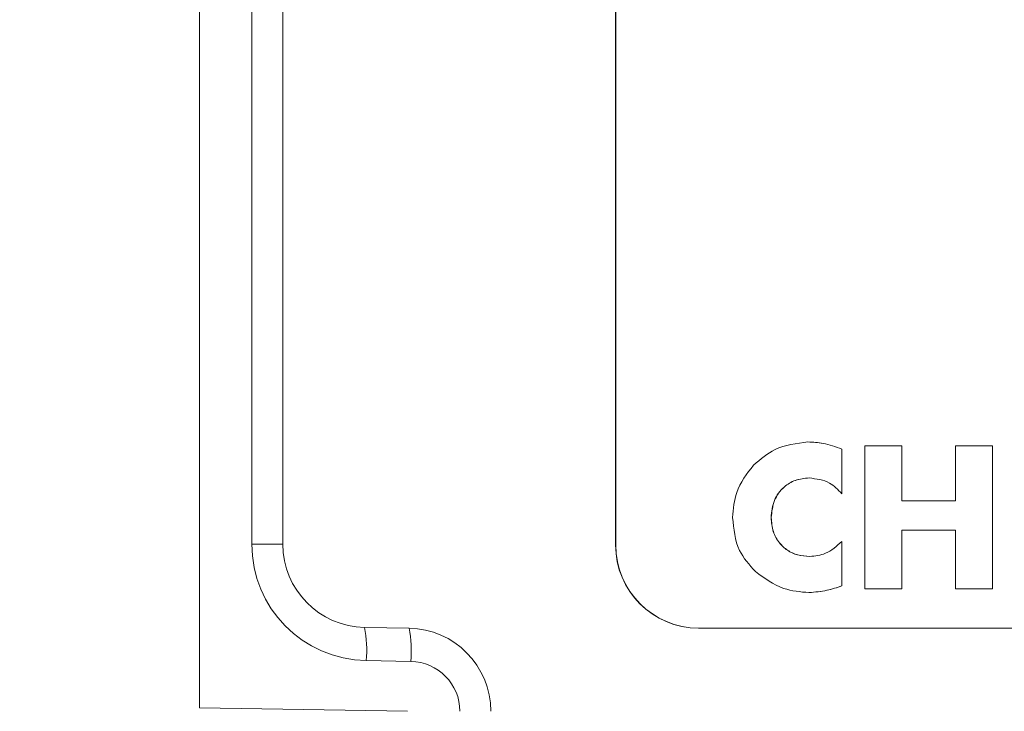
# Model space of a CAD drawing. Units: millimetres. Extents: x 16 to 579, y 14 to 406.
# Drawn here: x 301 to 305, y 167 to 170 of the extents above; entities that cross this region are included whole.
import ezdxf

# ---------------------------------------------------------------- set-up
doc = ezdxf.new("R2010")
doc.units = ezdxf.units.MM
doc.layers.add('SUNPOU', color=7, linetype='Continuous')
doc.styles.add('SLDTEXTSTYLE0', font='TXT', dxfattribs={"width": 0.7, "bigfont": 'bigfont'})
doc.dimstyles.new('SLDDIMSTYLE2', dxfattribs={"dimtxt": 3.5, "dimasz": 4, "dimexe": 0, "dimexo": 0.0625, "dimgap": 0.875, "dimtad": 3, "dimlfac": 5, "dimrnd": 1e-09, "dimzin": 12, "dimdsep": 46, "dimtxsty": 'SLDTEXTSTYLE0', "dimblk1": 'OPEN30', "dimblk2": 'OPEN30', "dimsah": 1, "dimcen": 0.09, "dimadec": 0, "dimazin": 3, "dimtfac": 1, "dimtofl": 0, "dimtmove": 0, "dimatfit": 3, "dimldrblk": 'OPEN30', "dimfxl": 0, "dimfrac": 2, "dimtolj": 1, "dimtzin": 12, "dimarcsym": 0})

# ---------------------------------------------------------------- blocks, each defined once
blk = doc.blocks.new('_OPEN30')
at = {"color": 0, "linetype": 'ByBlock', "lineweight": -2}
for p, q in [((-1, 0.267949), (0, 0)), ((0, 0), (-1, -0.267949)), ((0, 0), (-1, 0))]:
    blk.add_line(p, q, dxfattribs=at)
blk = doc.blocks.new('_D_5')
at = {"layer": 'SUNPOU', "color": 7}
for p, q in [((341.2637, 203.0605), (341.2637, 76.3855)), ((251.8637, 92.1415), (251.8637, 76.3855)), ((341.2637, 77.3855), (251.8637, 77.3855))]:
    blk.add_line(p, q, dxfattribs=at)
at = {"layer": 'SUNPOU', "color": 7, "xscale": 4, "yscale": 4, "rotation": 180.0000000000004}
blk.add_blockref('_OPEN30', (251.8637, 77.3855, -4.1138), dxfattribs=at)
at = {"layer": 'SUNPOU', "color": 7, "xscale": 4, "yscale": 4}
blk.add_blockref('_OPEN30', (341.2637, 77.3855, -4.1138), dxfattribs=at)
at = {"layer": 'SUNPOU', "color": 7, "insert": (293.9517, 81.8973), "char_height": 3.5, "attachment_point": 1, "style": 'SLDTEXTSTYLE0'}
blk.add_mtext('447', dxfattribs=at)

msp = doc.modelspace()

# ---------------------------------------------------------------- linework, layer by layer
at = {"color": 7, "linetype": 'Continuous', "lineweight": 15}
for p, q in [((301.4637, 204.0605), (301.4637, 166.778)), ((301.7149, 167.5641), (301.7149, 204.0605)), ((301.8637, 204.0605), (301.8637, 167.5641)), ((303.4637, 173.7605), (303.4637, 167.5605)), ((303.4648, 173.7605), (303.4648, 167.5605)), ((304.5507, 167.8069), (304.5507, 168.0215)), ((304.5507, 168.0215), (304.5514, 168.0215)), ((304.5514, 167.8069), (304.5514, 168.0215)), ((304.84, 168.0379), (304.6616, 168.0379)), ((304.6616, 168.0379), (304.6616, 167.3497)), ((304.8393, 167.7722), (304.8393, 168.0379)), ((304.84, 167.7722), (304.84, 168.0379)), ((305.2761, 168.0379), (305.0977, 168.0379)), ((305.0977, 168.0379), (305.0977, 167.7722)), ((305.2754, 167.3497), (305.2754, 168.0379)), ((305.2761, 167.3497), (305.2761, 168.0379)), ((304.3941, 167.8826), (304.3948, 167.8826)), ((304.8393, 167.7722), (304.84, 167.7722)), ((305.0977, 167.7722), (304.84, 167.7722)), ((304.2111, 167.692), (304.2118, 167.692)), ((304.8393, 167.3497), (304.8393, 167.6316)), ((304.8393, 167.6316), (304.84, 167.6316)), ((304.84, 167.3497), (304.84, 167.6316)), ((304.84, 167.6316), (305.0977, 167.6316)), ((305.0977, 167.6316), (305.0977, 167.3497)), ((301.8637, 167.5641), (301.7149, 167.5641)), ((303.4637, 167.5605), (303.4648, 167.5605)), ((304.5507, 167.3633), (304.5507, 167.5779)), ((304.5514, 167.3633), (304.5514, 167.5779)), ((304.3968, 167.5048), (304.3975, 167.5048)), ((304.5507, 167.3633), (304.5514, 167.3633)), ((304.6616, 167.3497), (304.84, 167.3497)), ((305.0977, 167.3497), (305.2761, 167.3497)), ((302.2568, 167.1642), (302.4707, 167.1605)), ((303.8638, 167.1605), (303.8628, 167.1605)), ((303.8638, 167.1605), (317.4307, 167.1605)), ((302.4791, 167.0005), (302.2651, 167.0042)), ((301.4637, 166.778), (302.4637, 166.7605))]:
    msp.add_line(p, q, dxfattribs=at)
for centre, radius, start, end in [((302.2749, 167.5641), 0.56, 179.9997, 269.0001), ((302.2637, 167.5641), 0.4, 180.0001, 268.9998), ((303.8633, 167.56), 0.3995, 179.9301, 269.9298), ((303.8643, 167.56), 0.3995, 179.9304, 269.93), ((301.6851, 167.0541), 0.5822, 355.087, 10.902), ((301.8989, 167.0504), 0.5823, 355.0879, 10.901), ((302.4637, 166.7605), 0.4, 0.0001, 88.9998), ((302.4749, 166.7605), 0.24, 359.9998, 89.0001)]:
    msp.add_arc(centre, radius, start, end, dxfattribs=at)
for points, knots in [([(304.3885, 168.056), (304.3335, 168.0491), (304.2352, 168.0367), (304.1602, 167.9729), (304.1271, 167.9447)], [0, 0, 0, 0, 0.558964, 1, 1, 1, 1]), ([(304.5507, 168.0215), (304.5212, 168.0324), (304.4685, 168.0518), (304.4125, 168.0547), (304.3878, 168.056)], [0, 0, 0, 0, 0.559263, 1, 1, 1, 1]), ([(304.5514, 168.0215), (304.5219, 168.0324), (304.4692, 168.0518), (304.4132, 168.0547), (304.3885, 168.056)], [0, 0, 0, 0, 0.559263, 1, 1, 1, 1]), ([(304.1271, 167.9447), (304.095, 167.9028), (304.0375, 167.8278), (304.0296, 167.7341), (304.0261, 167.6928)], [0, 0, 0, 0, 0.558682, 1, 1, 1, 1]), ([(304.2111, 167.692), (304.2141, 167.7204), (304.22, 167.7755), (304.2666, 167.8389), (304.3277, 167.8764), (304.3714, 167.8805), (304.3941, 167.8826)], [0, 0, 0, 0, 0.287831, 0.556934, 0.770026, 1, 1, 1, 1]), ([(304.2118, 167.692), (304.2148, 167.7204), (304.2207, 167.7755), (304.2673, 167.8389), (304.3284, 167.8764), (304.3721, 167.8805), (304.3948, 167.8826)], [0, 0, 0, 0, 0.287831, 0.556934, 0.770026, 1, 1, 1, 1]), ([(304.3948, 167.8826), (304.4291, 167.8784), (304.4905, 167.8708), (304.5328, 167.8264), (304.5514, 167.8069)], [0, 0, 0, 0, 0.559863, 1, 1, 1, 1]), ([(304.0261, 167.6928), (304.0314, 167.6374), (304.0408, 167.5383), (304.107, 167.465), (304.1362, 167.4327)], [0, 0, 0, 0, 0.559519, 1, 1, 1, 1]), ([(304.3968, 167.5048), (304.3772, 167.5063), (304.3395, 167.509), (304.2886, 167.5326), (304.2466, 167.5708), (304.2166, 167.6257), (304.213, 167.6693), (304.2111, 167.692)], [0, 0, 0, 0, 0.199093, 0.382015, 0.558496, 0.770443, 1, 1, 1, 1]), ([(304.3975, 167.5048), (304.3779, 167.5063), (304.3402, 167.509), (304.2893, 167.5326), (304.2473, 167.5708), (304.2173, 167.6257), (304.2137, 167.6693), (304.2118, 167.692)], [0, 0, 0, 0, 0.199093, 0.382016, 0.558497, 0.770441, 1, 1, 1, 1]), ([(304.5514, 167.5779), (304.5267, 167.5551), (304.4827, 167.5145), (304.4236, 167.5078), (304.3975, 167.5048)], [0, 0, 0, 0, 0.559737, 1, 1, 1, 1]), ([(304.1362, 167.4327), (304.1795, 167.4007), (304.2568, 167.3434), (304.352, 167.335), (304.394, 167.3314)], [0, 0, 0, 0, 0.559936, 1, 1, 1, 1]), ([(304.3933, 167.3314), (304.4223, 167.334), (304.476, 167.3388), (304.5272, 167.3556), (304.5507, 167.3633)], [0, 0, 0, 0, 0.540921, 1, 1, 1, 1]), ([(304.394, 167.3314), (304.423, 167.334), (304.4767, 167.3388), (304.5279, 167.3556), (304.5514, 167.3633)], [0, 0, 0, 0, 0.540921, 1, 1, 1, 1])]:
    msp.add_open_spline(points, degree=3, knots=knots, dxfattribs=at)

# ---------------------------------------------------------------- dimensions: what is measured, and where the dimension line sits
at = {"layer": 'SUNPOU', "color": 7}
dim = msp.add_linear_dim(base=(251.8637, 77.3855), p1=(341.2637, 204.0605), p2=(251.8637, 93.1415), dimstyle='SLDDIMSTYLE2', dxfattribs=at)
dim.commit()
dim.dimension.update_dxf_attribs({"geometry": '_D_5', "text_midpoint": (297.0069, 77.3855), "dimtype": 160})

doc.saveas('drawing.dxf')
